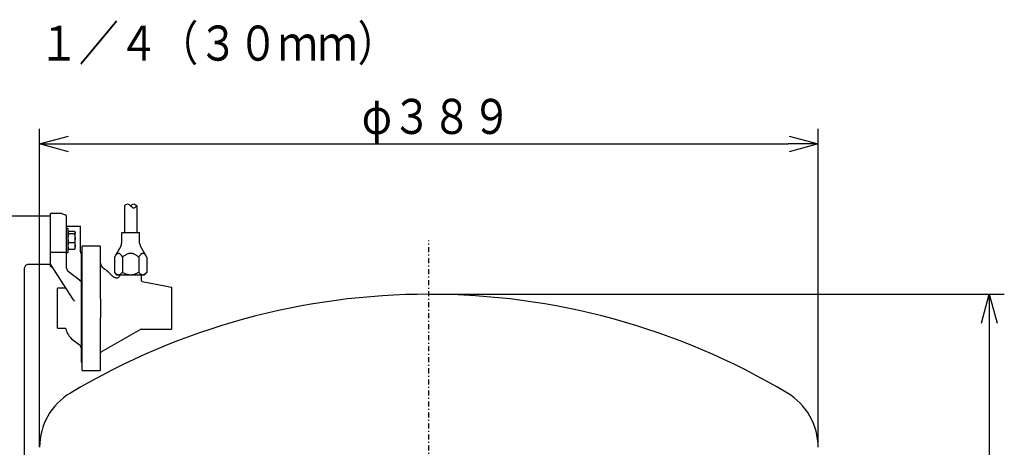
# Model space of a CAD drawing. Extents: x -67 to 408, y 35 to 273.
# Drawn here: x 132 to 230, y 96 to 139 of the extents above; entities that cross this region are included whole.
import ezdxf

# ---------------------------------------------------------------- set-up
doc = ezdxf.new("R2010")
doc.units = 0
doc.linetypes.add('DASHDOT', pattern=[1, 0.5, -0.25, 0, -0.25])
doc.linetypes.add('DIVIDE', pattern=[1.25, 0.5, -0.25, 0, -0.25, 0, -0.25])
doc.layers.get('0').update_dxf_attribs({"linetype": 'CONTINUOUS'})
doc.layers.get('DEFPOINTS').update_dxf_attribs({"linetype": 'CONTINUOUS'})
doc.layers.add('DD0', color=4, linetype='CONTINUOUS')
doc.layers.add('M46', color=3, linetype='CONTINUOUS')
doc.styles.get("Standard").update_dxf_attribs({"font": 'txt', "bigfont": 'BIGFONT'})
doc.dimstyles.get("Standard").update_dxf_attribs({"dimtxt": 3.5, "dimasz": 3, "dimexe": 1.5, "dimexo": 0, "dimgap": 1, "dimtad": 3, "dimtxsty": 'STANDARD', "dimblk1": 'OPEN', "dimblk2": 'OPEN', "dimsah": 1, "dimcen": 0.09, "dimazin": 3, "dimtfac": 1, "dimtdec": 4, "dimtofl": 0, "dimtmove": 0, "dimatfit": 3, "dimtolj": 1, "dimtzin": 0})

# ---------------------------------------------------------------- blocks, each defined once
blk = doc.blocks.new('_OPEN')
at = {"color": 0}
for p, q in [((0, 0), (-1, 0)), ((-0.965926, 0.258819), (0, 0)), ((0, 0), (-0.965926, -0.258819))]:
    blk.add_line(p, q, dxfattribs=at)
blk = doc.blocks.new('*D4')
at = {"layer": 'DD0'}
for p, q in [((134.071991, 96.436951), (134.071991, 128.210999)), ((211.871979, 96.436951), (211.871979, 128.210999)), ((137.071991, 126.710991), (208.871979, 126.710991))]:
    blk.add_line(p, q, dxfattribs=at)
at = {"layer": 'DEFPOINTS'}
for p in [(211.871979, 126.710991), (134.071991, 96.436951), (211.871979, 96.436951)]:
    blk.add_point(p, dxfattribs=at)
at = {"layer": 'DD0', "xscale": 3, "yscale": 3, "rotation": 180}
blk.add_blockref('_OPEN', (134.071991, 126.710991), dxfattribs=at)
at = {"layer": 'DD0', "xscale": 3, "yscale": 3}
blk.add_blockref('_OPEN', (211.871979, 126.710991), dxfattribs=at)
at = {"layer": 'DD0', "width": 0.833333}
blk.add_text('φ３８９', height=3.5, dxfattribs=at).set_placement((166.263652, 127.710991))
blk = doc.blocks.new('*D5')
at = {"layer": 'DD0'}
for p, q in [((172.971985, 111.710991), (230.471985, 111.710991)), ((228.971985, 108.710991), (228.971985, 54.710995)), ((211.571991, 51.710995), (230.471985, 51.710995))]:
    blk.add_line(p, q, dxfattribs=at)
at = {"layer": 'DEFPOINTS'}
for p in [(172.971985, 111.710991), (211.571991, 51.710995), (228.971985, 51.710995)]:
    blk.add_point(p, dxfattribs=at)
at = {"layer": 'DD0', "xscale": 3, "yscale": 3}
for p, rotation in [((228.971985, 111.710991), 90), ((228.971985, 51.710995), 270)]:
    blk.add_blockref('_OPEN', p, dxfattribs=dict(at, rotation=rotation))
at = {"layer": 'DD0', "width": 0.833333}
blk.add_text('３００', height=3.5, rotation=90.000003, dxfattribs=at).set_placement((227.971985, 76.752658))

msp = doc.modelspace()

# ---------------------------------------------------------------- linework, layer by layer
at = {"layer": 'M46', "color": 253}
for p, q in [((142.551985, 120.531236), (142.551985, 117.860862)), ((143.791985, 120.531236), (143.791985, 117.860862)), ((135.171985, 119.510994), (130.561536, 119.510994)), ((136.283349, 119.760994), (135.171985, 119.760994)), ((135.171985, 119.4309), (135.171985, 119.760994)), ((135.171985, 119.06181), (135.171985, 119.4309)), ((135.171985, 118.653058), (135.171985, 119.06181)), ((136.771985, 119.4309), (136.771985, 119.575238)), ((136.771985, 118.161518), (136.771985, 119.4309)), ((135.171985, 115.56893), (135.171985, 118.653058)), ((136.931985, 118.29099), (136.771985, 118.29099)), ((136.771985, 115.905881), (136.771985, 118.161518)), ((136.771985, 116.06047), (136.771985, 118.161518)), ((136.821781, 118.510994), (137.082482, 118.510994)), ((136.931985, 115.89099), (136.931985, 118.29099)), ((137.082482, 118.510994), (138.176985, 118.510994)), ((138.176985, 115.932607), (138.176985, 118.510994)), ((137.003438, 117.7328), (136.931985, 117.860037)), ((136.931985, 117.284659), (136.932374, 117.316508)), ((137.003438, 116.836517), (136.931985, 117.284659)), ((136.932374, 117.316508), (137.003438, 117.7328)), ((136.964895, 117.923168), (137.003438, 117.987273)), ((137.560532, 117.987273), (137.003438, 117.987273)), ((137.560532, 117.7328), (137.003438, 117.7328)), ((137.560532, 117.987273), (137.631985, 117.860037)), ((137.631597, 117.850994), (137.560532, 117.7328)), ((137.560532, 117.7328), (137.631985, 117.284659)), ((137.631597, 117.25281), (137.560532, 116.836517)), ((137.631985, 117.860037), (137.631597, 117.850994)), ((137.631985, 117.284659), (137.631597, 117.25281)), ((137.631985, 117.860037), (137.631985, 117.89099)), ((137.631985, 117.284659), (137.631985, 117.860037)), ((137.631985, 116.515612), (137.631985, 117.284659)), ((142.271985, 117.820862), (142.271985, 116.821632)), ((142.311985, 117.860862), (144.031985, 117.860862)), ((144.071985, 116.821632), (144.071985, 117.820862)), ((136.931985, 116.515612), (136.935666, 116.585925)), ((136.980327, 116.254741), (136.931985, 116.515612)), ((136.935666, 116.585925), (137.003438, 116.836517)), ((136.964895, 116.258812), (137.003438, 116.194707)), ((137.003438, 116.194707), (136.980327, 116.254741)), ((137.560532, 116.836517), (137.003438, 116.836517)), ((137.560532, 116.194707), (137.003438, 116.194707)), ((137.560532, 116.836517), (137.628304, 116.585925)), ((137.560532, 116.194707), (137.596511, 116.258774)), ((137.583643, 116.254741), (137.560532, 116.194707)), ((137.631985, 116.515612), (137.583643, 116.254741)), ((137.628304, 116.585925), (137.631985, 116.515612)), ((137.631985, 116.29099), (137.631985, 116.515612)), ((140.111985, 116.510994), (138.331985, 116.510994)), ((138.331985, 110.310994), (138.331985, 116.510994)), ((140.171985, 111.462244), (140.171985, 116.450994)), ((142.1916, 116.521632), (141.557068, 115.422589)), ((144.786903, 115.422589), (144.15237, 116.521632)), ((135.171985, 114.843614), (135.171985, 115.56893)), ((135.171985, 114.710994), (135.171985, 115.517282)), ((135.231985, 115.905881), (136.771985, 115.905881)), ((136.771985, 115.905881), (136.771985, 115.955302)), ((136.771985, 114.310426), (136.771985, 115.905881)), ((136.771985, 115.89099), (136.931985, 115.89099)), ((138.271985, 115.74569), (138.271985, 115.760898)), ((138.271985, 114.985017), (138.271985, 115.74569)), ((141.555407, 115.419708), (141.555407, 113.900862)), ((142.361094, 115.419708), (142.361094, 113.900862)), ((143.977672, 115.419708), (143.977672, 113.900862)), ((144.786837, 115.422551), (144.788563, 115.419708)), ((144.788563, 115.419708), (144.788563, 113.900862)), ((132.571985, 88.989966), (132.571985, 114.318766)), ((132.966778, 114.710994), (135.171985, 114.710994)), ((135.171985, 114.843614), (135.171985, 115.091326)), ((135.171985, 114.520994), (135.171985, 114.843614)), ((135.171985, 114.710994), (135.231985, 114.728767)), ((137.473202, 111.167431), (135.171985, 114.710994)), ((135.231985, 114.460994), (135.334337, 114.460994)), ((138.271985, 114.857473), (138.271985, 114.985017)), ((138.271985, 104.920994), (138.271985, 114.857473)), ((138.071985, 113.131374), (136.931259, 113.990972)), ((141.557064, 113.899026), (141.771985, 113.660862)), ((141.670118, 113.341096), (141.573317, 113.377083)), ((141.771985, 113.660862), (141.95825, 113.660862)), ((141.95825, 113.660862), (143.169383, 113.660862)), ((142.071985, 113.660862), (142.071985, 113.621433)), ((143.169383, 113.660862), (144.383117, 113.660862)), ((144.271985, 113.058334), (144.271985, 113.660862)), ((144.383117, 113.660862), (144.571985, 113.660862)), ((144.571985, 113.660862), (144.786906, 113.899026)), ((144.78856, 113.900862), (144.786837, 113.899088)), ((136.647156, 112.310994), (135.871985, 112.310994)), ((135.871985, 110.310994), (135.871985, 112.310994)), ((138.071985, 113.131374), (138.271985, 112.980663)), ((138.09903, 113.110994), (138.26984, 113.110994)), ((144.314203, 113.000698), (146.754682, 112.51413)), ((146.754682, 112.51413), (147.223717, 112.420617)), ((147.223717, 112.420617), (147.271985, 112.410994)), ((147.271985, 112.383269), (147.271985, 112.410994)), ((147.271985, 112.334357), (147.271985, 112.383269)), ((147.271985, 108.270994), (147.271985, 112.334357)), ((140.171985, 111.250994), (140.171985, 111.462244)), ((140.171985, 111.250994), (140.171985, 109.370994)), ((135.871985, 108.310994), (135.871985, 110.310994)), ((137.523636, 111.081581), (137.473202, 111.167431)), ((137.573758, 110.973084), (137.523636, 111.081581)), ((138.331985, 104.110994), (138.331985, 110.310994)), ((140.171985, 109.159744), (140.171985, 109.370994)), ((135.871985, 108.310994), (136.647156, 108.310994)), ((140.171985, 104.170994), (140.171985, 109.159744)), ((144.160326, 108.204273), (140.196274, 105.919419)), ((144.157541, 108.202668), (144.158599, 108.203278)), ((144.158599, 108.203278), (144.160326, 108.204273)), ((144.243932, 108.210994), (147.211985, 108.210994)), ((137.391985, 107.170994), (138.031985, 106.690994)), ((140.176738, 105.889886), (140.176554, 105.889688)), ((138.331985, 104.110994), (140.111985, 104.110994))]:
    msp.add_line(p, q, dxfattribs=at)
at = {"layer": 'M46', "color": 253, "linetype": 'DASHDOT'}
msp.add_line((172.971986, 51.018353), (172.971986, 117.071539), dxfattribs=at)
at = {"layer": 'M46', "color": 253, "linetype": 'DIVIDE'}
for p, q in [((135.231985, 114.460994), (135.231985, 114.618602)), ((144.311771, 113.001183), (144.314203, 113.000698)), ((137.682012, 110.648642), (137.682214, 110.647131))]:
    msp.add_line(p, q, dxfattribs=at)
at = {"layer": 'M46', "color": 253}
for centre, radius, start, end in [((142.311985, 117.820862), 0.04, 90, 180), ((144.031985, 117.820862), 0.04, 0, 90), ((140.111985, 116.450994), 0.06, 0, 90), ((141.671985, 116.821632), 0.6, 330, 360), ((144.671985, 116.821632), 0.6, 180, 210), ((138.331985, 115.700994), 0.06, 90, 180), ((135.231985, 114.520994), 0.06, 180, 270), ((137.171985, 114.310426), 0.4, 180, 233), ((140.771985, 114.80841), 0.6, 180, 236.393121), ((137.783131, 110.310994), 4.8, 42.217072, 56.393121), ((141.782395, 113.939477), 0.6, 222.217072, 249.606714), ((136.647156, 112.370994), 0.06, 270, 341.404597), ((144.331985, 113.058334), 0.06, 173.3807, 258.724567), ((172.971986, 41.710993), 70.000001, 59.217937, 120.782063), ((136.647156, 108.250994), 0.06, 11.159937, 90), ((138.471985, 108.610994), 1.8, 191.159937, 233.130102), ((147.211985, 108.270994), 0.06, 270, 360), ((144.243932, 107.810994), 0.4, 90, 101.573719), ((137.671985, 106.210994), 0.6, 0, 53.130102), ((140.21655, 105.884938), 0.04, 119.968293, 172.876301), ((138.331985, 104.920994), 0.06, 180, 270), ((140.111985, 104.170994), 0.06, 270, 360), ((140.371985, 96.436947), 6.3, 120.782063, 180), ((205.571986, 96.436947), 6.3, 0, 59.217937)]:
    msp.add_arc(centre, radius, start, end, dxfattribs=at)
at = {"layer": 'M46', "color": 253, "linetype": 'DIVIDE'}
msp.add_arc((140.216249, 105.884765), 0.039999, 119.958959, 172.929456, dxfattribs=at)
at = {"layer": 'M46', "color": 253, "extrusion": (0, 0, -1)}
for points, knots in [([(142.551985, 120.531236), (142.655319, 120.631236), (142.758652, 120.731237), (142.861985, 120.731236), (142.965319, 120.731236), (143.068652, 120.631236), (143.171985, 120.531236), (143.275319, 120.431236), (143.378652, 120.331236), (143.481985, 120.331236), (143.585319, 120.331237), (143.688652, 120.431236), (143.791985, 120.531236)], [0, 0, 0, 0, 1, 1, 1, 2, 2, 2, 3, 3, 3, 4, 4, 4, 4]), ([(143.171985, 120.531236), (143.275319, 120.631236), (143.378652, 120.731237), (143.481985, 120.731236), (143.585319, 120.731236), (143.688652, 120.631236), (143.791985, 120.531236)], [0, 0, 0, 0, 1, 1, 1, 2, 2, 2, 2]), ([(136.771985, 119.575238), (136.66951, 119.608214), (136.567036, 119.64119), (136.48597, 119.671214), (136.410259, 119.699255), (136.353224, 119.72472), (136.312367, 119.742954), (136.302, 119.747581), (136.292674, 119.751742), (136.283349, 119.755903)], [0, 0, 0, 0, 1, 1, 1, 2, 2, 2, 3, 3, 3, 3]), ([(136.821781, 118.510994), (136.809803, 118.512046), (136.797825, 118.513098), (136.789249, 118.516795), (136.780788, 118.520443), (136.775637, 118.526665), (136.77355, 118.531828), (136.772325, 118.534858), (136.772155, 118.537523), (136.771985, 118.540188)], [0, 0, 0, 0, 1, 1, 1, 2, 2, 2, 3, 3, 3, 3]), ([(135.171985, 115.872754), (135.172208, 115.874923), (135.172432, 115.87709), (135.173138, 115.879217), (135.173844, 115.881344), (135.175034, 115.883428), (135.176552, 115.885431), (135.178071, 115.887435), (135.17992, 115.889356), (135.182097, 115.891158), (135.184274, 115.892961), (135.186781, 115.894644), (135.189559, 115.896178), (135.192336, 115.897712), (135.195386, 115.899095), (135.198651, 115.900298), (135.201915, 115.9015), (135.205396, 115.90252), (135.209024, 115.903359), (135.212652, 115.904198), (135.216429, 115.904854), (135.22028, 115.905244), (135.224131, 115.905634), (135.228058, 115.905757), (135.231985, 115.905881)], [0, 0, 0, 0, 1, 1, 1, 2, 2, 2, 3, 3, 3, 4, 4, 4, 5, 5, 5, 6, 6, 6, 7, 7, 7, 8, 8, 8, 8]), ([(138.278279, 115.757388), (138.278102, 115.757483), (138.277924, 115.757578), (138.277737, 115.75768), (138.276003, 115.758623), (138.273426, 115.760164), (138.270396, 115.762065), (138.267149, 115.764103), (138.26338, 115.766557), (138.259015, 115.769777), (138.250553, 115.776023), (138.239852, 115.785154), (138.229238, 115.796465), (138.218625, 115.807776), (138.2081, 115.821269), (138.198804, 115.840413), (138.189509, 115.859558), (138.181446, 115.884355), (138.17912, 115.902058), (138.177483, 115.914518), (138.178689, 115.923465), (138.179893, 115.932412)], [0, 0, 0, 0, 1, 1, 1, 2, 2, 2, 3, 3, 3, 4, 4, 4, 5, 5, 5, 6, 6, 6, 7, 7, 7, 7]), ([(142.361094, 115.419708), (142.343817, 115.449001), (142.326541, 115.478295), (142.308624, 115.506458), (142.290707, 115.534621), (142.27215, 115.561654), (142.253509, 115.58698), (142.234867, 115.612305), (142.216141, 115.635926), (142.195609, 115.658546), (142.175076, 115.681165), (142.152737, 115.702788), (142.134786, 115.718428), (142.116835, 115.734068), (142.103272, 115.74373), (142.08816, 115.753053), (142.073048, 115.762376), (142.056388, 115.771363), (142.039932, 115.778161), (142.023476, 115.784958), (142.007224, 115.789568), (141.990783, 115.792202), (141.974342, 115.794836), (141.957712, 115.795497), (141.940832, 115.793886), (141.923952, 115.792276), (141.906822, 115.788398), (141.890949, 115.783391), (141.875075, 115.778383), (141.860459, 115.77225), (141.842156, 115.761501), (141.823853, 115.750752), (141.801864, 115.735391), (141.781295, 115.718045), (141.760727, 115.700698), (141.74158, 115.681369), (141.723051, 115.660759), (141.704522, 115.64015), (141.686612, 115.618264), (141.667759, 115.593079), (141.648906, 115.567893), (141.62911, 115.539411), (141.610228, 115.509966), (141.591346, 115.480521), (141.573376, 115.450115), (141.555407, 115.419708)], [0, 0, 0, 0, 1, 1, 1, 2, 2, 2, 3, 3, 3, 4, 4, 4, 5, 5, 5, 6, 6, 6, 7, 7, 7, 8, 8, 8, 9, 9, 9, 10, 10, 10, 11, 11, 11, 12, 12, 12, 13, 13, 13, 14, 14, 14, 15, 15, 15, 15]), ([(143.977672, 115.419708), (143.943263, 115.448733), (143.908855, 115.47776), (143.873448, 115.505484), (143.838041, 115.533207), (143.801636, 115.55963), (143.764369, 115.584934), (143.727103, 115.610239), (143.688974, 115.634427), (143.647162, 115.657528), (143.605349, 115.68063), (143.559853, 115.702646), (143.523588, 115.718431), (143.487324, 115.734215), (143.460291, 115.743771), (143.430035, 115.753055), (143.39978, 115.762339), (143.366302, 115.771355), (143.333266, 115.778162), (143.30023, 115.784969), (143.267635, 115.789572), (143.234652, 115.792203), (143.201669, 115.794834), (143.168298, 115.795496), (143.134428, 115.793886), (143.100558, 115.792276), (143.066188, 115.788397), (143.034339, 115.78339), (143.00249, 115.778382), (142.973163, 115.772248), (142.936439, 115.761499), (142.899714, 115.75075), (142.855593, 115.735389), (142.814323, 115.718042), (142.773053, 115.700695), (142.734635, 115.681365), (142.697457, 115.660756), (142.660279, 115.640146), (142.624342, 115.618259), (142.586515, 115.593074), (142.548688, 115.567888), (142.508971, 115.539407), (142.471086, 115.509963), (142.4332, 115.480519), (142.397147, 115.450114), (142.361094, 115.419708)], [0, 0, 0, 0, 1, 1, 1, 2, 2, 2, 3, 3, 3, 4, 4, 4, 5, 5, 5, 6, 6, 6, 7, 7, 7, 8, 8, 8, 9, 9, 9, 10, 10, 10, 11, 11, 11, 12, 12, 12, 13, 13, 13, 14, 14, 14, 15, 15, 15, 15]), ([(144.788563, 115.419708), (144.771175, 115.449001), (144.753787, 115.478295), (144.735755, 115.506458), (144.717722, 115.534621), (144.699045, 115.561654), (144.680283, 115.58698), (144.661521, 115.612305), (144.642675, 115.635926), (144.622009, 115.658546), (144.601344, 115.681165), (144.578861, 115.702788), (144.560794, 115.718428), (144.542727, 115.734068), (144.529076, 115.74373), (144.513867, 115.753053), (144.498657, 115.762376), (144.481889, 115.771363), (144.465326, 115.778161), (144.448764, 115.784958), (144.432407, 115.789568), (144.41586, 115.792202), (144.399313, 115.794836), (144.382576, 115.795497), (144.365587, 115.793886), (144.348598, 115.792276), (144.331357, 115.788398), (144.315381, 115.783391), (144.299405, 115.778383), (144.284694, 115.77225), (144.266273, 115.761501), (144.247852, 115.750752), (144.22572, 115.735391), (144.205019, 115.718045), (144.184318, 115.700698), (144.165047, 115.681369), (144.146398, 115.660759), (144.12775, 115.64015), (144.109724, 115.618264), (144.090749, 115.593079), (144.071774, 115.567893), (144.051851, 115.539411), (144.032846, 115.509966), (144.013842, 115.480521), (143.995757, 115.450115), (143.977672, 115.419708)], [0, 0, 0, 0, 1, 1, 1, 2, 2, 2, 3, 3, 3, 4, 4, 4, 5, 5, 5, 6, 6, 6, 7, 7, 7, 8, 8, 8, 9, 9, 9, 10, 10, 10, 11, 11, 11, 12, 12, 12, 13, 13, 13, 14, 14, 14, 15, 15, 15, 15]), ([(132.576034, 114.318977), (132.574799, 114.333185), (132.573565, 114.347393), (132.575443, 114.365608), (132.579117, 114.401247), (132.594705, 114.452226), (132.616955, 114.496024), (132.639204, 114.539822), (132.668118, 114.57644), (132.703382, 114.607906), (132.738647, 114.639372), (132.780265, 114.665686), (132.826312, 114.68391), (132.872359, 114.702134), (132.922836, 114.712269), (132.953533, 114.710867), (132.957976, 114.710665), (132.962004, 114.71022), (132.966032, 114.709776)], [0, 0, 0, 0, 1, 1, 1, 2, 2, 2, 3, 3, 3, 4, 4, 4, 5, 5, 5, 6, 6, 6, 6]), ([(141.55541, 113.900862), (141.580602, 113.873978), (141.605795, 113.847093), (141.631394, 113.822633), (141.656994, 113.798174), (141.683001, 113.776138), (141.710055, 113.756089), (141.737109, 113.736041), (141.765211, 113.717976), (141.794311, 113.703179), (141.823411, 113.688382), (141.85351, 113.67685), (141.880999, 113.670342), (141.908489, 113.663834), (141.93337, 113.662347), (141.95825, 113.660862)], [0, 0, 0, 0, 1, 1, 1, 2, 2, 2, 3, 3, 3, 4, 4, 4, 5, 5, 5, 5]), ([(142.068311, 113.621979), (142.068972, 113.600076), (142.069632, 113.578173), (142.062697, 113.549194), (142.055762, 113.520216), (142.04123, 113.484163), (142.018008, 113.451601), (141.994786, 113.419038), (141.962872, 113.389968), (141.933266, 113.370321), (141.90366, 113.350673), (141.876361, 113.340449), (141.850335, 113.333693), (141.82431, 113.326937), (141.799557, 113.323651), (141.776097, 113.323311), (141.752636, 113.322971), (141.730469, 113.32558), (141.71302, 113.329135), (141.69557, 113.332691), (141.682839, 113.337196), (141.670108, 113.3417)], [0, 0, 0, 0, 1, 1, 1, 2, 2, 2, 3, 3, 3, 4, 4, 4, 5, 5, 5, 6, 6, 6, 7, 7, 7, 7]), ([(141.95825, 113.660862), (141.98337, 113.662488), (142.008489, 113.664114), (142.034414, 113.670077), (142.060338, 113.676041), (142.087068, 113.686341), (142.110577, 113.697402), (142.134087, 113.708463), (142.154377, 113.720284), (142.175096, 113.734066), (142.195815, 113.747848), (142.216963, 113.763589), (142.237982, 113.780895), (142.259001, 113.798202), (142.279892, 113.817073), (142.300388, 113.837328), (142.320885, 113.857584), (142.340988, 113.879223), (142.361091, 113.900862)], [0, 0, 0, 0, 1, 1, 1, 2, 2, 2, 3, 3, 3, 4, 4, 4, 5, 5, 5, 6, 6, 6, 6]), ([(142.361099, 113.900862), (142.411647, 113.873978), (142.462194, 113.847093), (142.513559, 113.822633), (142.564924, 113.798174), (142.617105, 113.776138), (142.671389, 113.756089), (142.725672, 113.73604), (142.782057, 113.717976), (142.840446, 113.703179), (142.898834, 113.688382), (142.959226, 113.676849), (143.014382, 113.670342), (143.069539, 113.663834), (143.119461, 113.662347), (143.169383, 113.660862)], [0, 0, 0, 0, 1, 1, 1, 2, 2, 2, 3, 3, 3, 4, 4, 4, 5, 5, 5, 5]), ([(143.169383, 113.660862), (143.219784, 113.662488), (143.270185, 113.664114), (143.322202, 113.670077), (143.374218, 113.676041), (143.42785, 113.686341), (143.475021, 113.697402), (143.522192, 113.708464), (143.562903, 113.720284), (143.604475, 113.734066), (143.646046, 113.747848), (143.68848, 113.763589), (143.730654, 113.780895), (143.772828, 113.798202), (143.814743, 113.817073), (143.855869, 113.837329), (143.896994, 113.857584), (143.93733, 113.879223), (143.977666, 113.900862)], [0, 0, 0, 0, 1, 1, 1, 2, 2, 2, 3, 3, 3, 4, 4, 4, 5, 5, 5, 6, 6, 6, 6]), ([(143.977674, 113.900862), (144.00303, 113.873978), (144.028385, 113.847093), (144.05415, 113.822633), (144.079915, 113.798174), (144.106089, 113.776138), (144.133318, 113.756089), (144.160547, 113.736041), (144.188831, 113.717976), (144.218119, 113.703179), (144.247407, 113.688382), (144.2777, 113.67685), (144.305367, 113.670342), (144.333034, 113.663834), (144.358076, 113.662347), (144.383117, 113.660862)], [0, 0, 0, 0, 1, 1, 1, 2, 2, 2, 3, 3, 3, 4, 4, 4, 5, 5, 5, 5]), ([(144.383117, 113.660862), (144.408399, 113.662488), (144.433681, 113.664114), (144.459773, 113.670077), (144.485865, 113.676041), (144.512767, 113.686341), (144.536428, 113.697402), (144.56009, 113.708463), (144.580511, 113.720284), (144.601364, 113.734066), (144.622216, 113.747848), (144.643502, 113.763589), (144.664656, 113.780895), (144.685811, 113.798202), (144.706837, 113.817073), (144.727465, 113.837328), (144.748094, 113.857584), (144.768328, 113.879223), (144.78856, 113.900862)], [0, 0, 0, 0, 1, 1, 1, 2, 2, 2, 3, 3, 3, 4, 4, 4, 5, 5, 5, 6, 6, 6, 6])]:
    msp.add_open_spline(points, degree=3, knots=knots, dxfattribs=at)
at = {"layer": 'M46', "color": 253, "linetype": 'DIVIDE', "extrusion": (0, 0, -1)}
msp.add_open_spline([(147.223717, 112.420617), (147.223302, 112.420655), (147.222887, 112.420692), (147.222455, 112.420634), (147.222023, 112.420576), (147.221574, 112.420422), (147.221114, 112.420199), (147.220654, 112.419977), (147.220183, 112.419684), (147.219702, 112.419316), (147.219221, 112.418949), (147.21873, 112.418505), (147.218231, 112.417992), (147.217732, 112.417478), (147.217225, 112.416892), (147.216712, 112.416236), (147.216199, 112.41558), (147.21568, 112.414852), (147.215157, 112.414063), (147.214634, 112.413273), (147.214106, 112.41242), (147.213577, 112.411488), (147.213048, 112.410556), (147.212517, 112.409543), (147.211985, 112.408532)], degree=3, knots=[0, 0, 0, 0, 1, 1, 1, 2, 2, 2, 3, 3, 3, 4, 4, 4, 5, 5, 5, 6, 6, 6, 7, 7, 7, 8, 8, 8, 8], dxfattribs=at)

# ---------------------------------------------------------------- texts
at = {"layer": 'DD0', "width": 0.833333}
msp.add_text('Ｒｐ１\u3000１／４（３０ｍｍ）', height=3.5, dxfattribs=at).set_placement((118.097254, 135.028824))

# ---------------------------------------------------------------- dimensions: what is measured, and where the dimension line sits
at = {"layer": 'DD0'}
dim = msp.add_linear_dim(base=(211.871979, 126.710991), p1=(134.071991, 96.436951), p2=(211.871979, 96.436951), dimstyle='STANDARD', dxfattribs=at)
dim.commit()
dim.dimension.update_dxf_attribs({"geometry": '*D4', "text_midpoint": (172.971985, 126.710991)})
dim = msp.add_linear_dim(base=(228.971985, 51.710995), p1=(172.971985, 111.710991), p2=(211.571991, 51.710995), angle=90, dimstyle='STANDARD', dxfattribs=at)
dim.commit()
dim.dimension.update_dxf_attribs({"geometry": '*D5', "text_midpoint": (228.971985, 81.710993)})

doc.saveas('drawing.dxf')
